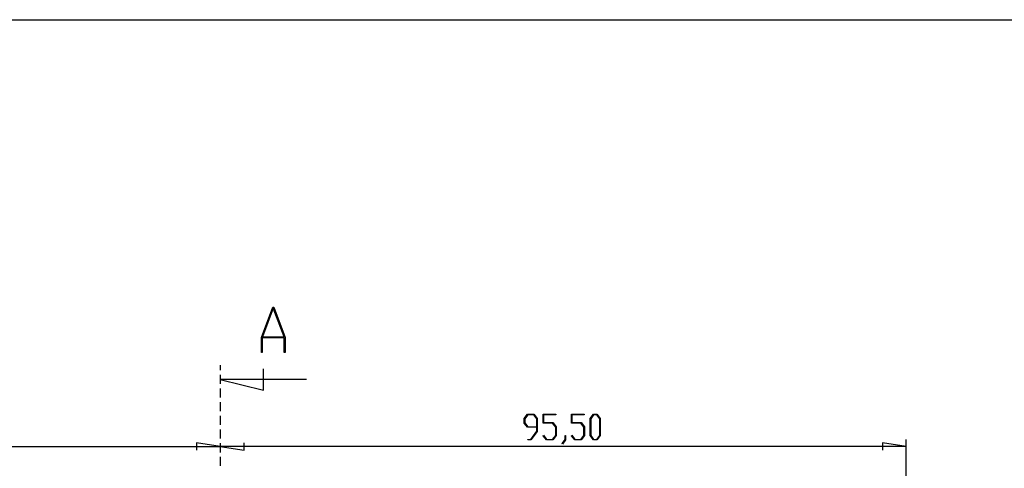
# Model space of a CAD drawing. Units: millimetres. Extents: x 0 to 841, y 0 to 594.
# Drawn here: x 137 to 274, y 234 to 297 of the extents above; entities that cross this region are included whole.
import ezdxf

# ---------------------------------------------------------------- set-up
doc = ezdxf.new("R2010")
doc.units = ezdxf.units.MM
doc.layers.add('LAYER_1', color=179, linetype='Continuous')
doc.layers.add('SLD-0', color=179, linetype='Continuous')

msp = doc.modelspace()

# ---------------------------------------------------------------- linework, layer by layer
at = {"layer": 'LAYER_1'}
for p, q in [((25.08, 296.51), (831.75, 296.51)), ((207.42, 241.01), (207.87, 241.61)), ((207.9, 241.54), (207.48, 240.98)), ((207.87, 241.61), (208.77, 241.61)), ((208.75, 241.54), (207.9, 241.54)), ((209.17, 240.98), (208.75, 241.54)), ((208.77, 241.61), (209.23, 241.01)), ((210.04, 240.37), (210.04, 241.61)), ((210.04, 241.61), (211.82, 241.61)), ((211.82, 241.54), (210.1, 241.54)), ((210.1, 241.54), (210.1, 240.45)), ((211.82, 241.61), (211.82, 241.54)), ((213.98, 240.37), (213.98, 241.61)), ((213.98, 241.61), (215.76, 241.61)), ((215.76, 241.54), (214.04, 241.54)), ((214.04, 241.54), (214.04, 240.45)), ((215.76, 241.61), (215.76, 241.54)), ((216.61, 241.01), (217.06, 241.61)), ((217.08, 241.54), (216.67, 240.98)), ((217.06, 241.61), (217.52, 241.61)), ((217.5, 241.54), (217.08, 241.54)), ((217.92, 240.98), (217.5, 241.54)), ((217.52, 241.61), (217.98, 241.01)), ((207.42, 240.39), (207.42, 241.01)), ((207.87, 239.79), (207.42, 240.39)), ((207.48, 240.98), (207.48, 240.42)), ((207.48, 240.42), (207.9, 239.86)), ((209.17, 239.86), (209.17, 240.98)), ((209.23, 241.01), (209.23, 239.23)), ((211.37, 240.37), (210.04, 240.37)), ((210.1, 240.45), (211.4, 240.45)), ((211.79, 239.81), (211.37, 240.37)), ((211.4, 240.45), (211.85, 239.84)), ((215.31, 240.37), (213.98, 240.37)), ((214.04, 240.45), (215.33, 240.45)), ((215.73, 239.81), (215.31, 240.37)), ((215.33, 240.45), (215.79, 239.84)), ((216.61, 238.65), (216.61, 241.01)), ((216.67, 240.98), (216.67, 238.67)), ((217.92, 238.67), (217.92, 240.98)), ((217.98, 241.01), (217.98, 238.65)), ((209.17, 239.79), (207.87, 239.79)), ((207.9, 239.86), (209.17, 239.86)), ((208.31, 238.12), (209.17, 239.26)), ((209.23, 239.23), (208.33, 238.04)), ((209.17, 239.26), (209.17, 239.79)), ((210.05, 238.63), (210.09, 238.69)), ((210.5, 238.04), (210.05, 238.63)), ((210.09, 238.69), (210.52, 238.12)), ((211.37, 238.12), (211.79, 238.67)), ((211.85, 238.65), (211.4, 238.04)), ((211.79, 238.67), (211.79, 239.81)), ((211.85, 239.84), (211.85, 238.65)), ((213.11, 238.09), (213.11, 238.66)), ((213.11, 238.66), (213.16, 238.66)), ((213.16, 238.66), (213.16, 238.06)), ((213.99, 238.63), (214.03, 238.69)), ((214.44, 238.04), (213.99, 238.63)), ((214.03, 238.69), (214.46, 238.12)), ((215.31, 238.12), (215.73, 238.67)), ((215.79, 238.65), (215.33, 238.04)), ((215.73, 238.67), (215.73, 239.81)), ((215.79, 239.84), (215.79, 238.65)), ((217.06, 238.04), (216.61, 238.65)), ((216.67, 238.67), (217.08, 238.12)), ((217.5, 238.12), (217.92, 238.67)), ((217.98, 238.65), (217.52, 238.04)), ((165.09, 237.1), (161.79, 237.61)), ((161.79, 237.61), (161.79, 236.59)), ((168.4, 236.59), (168.4, 237.61)), ((207.89, 238.04), (207.89, 238.12)), ((207.89, 238.12), (208.31, 238.12)), ((208.33, 238.04), (207.89, 238.04)), ((211.4, 238.04), (210.5, 238.04)), ((210.52, 238.12), (211.37, 238.12)), ((212.68, 237.53), (213.11, 238.09)), ((212.72, 237.47), (212.68, 237.53)), ((213.16, 238.06), (212.72, 237.47)), ((215.33, 238.04), (214.44, 238.04)), ((214.46, 238.12), (215.31, 238.12)), ((217.52, 238.04), (217.06, 238.04)), ((217.08, 238.12), (217.5, 238.12)), ((260.59, 237.1), (257.29, 237.61)), ((257.29, 237.61), (257.29, 236.59)), ((260.59, 213.23), (260.59, 238.1)), ((80.09, 237.1), (165.09, 237.1)), ((165.09, 237.1), (168.4, 236.59)), ((260.59, 237.1), (165.09, 237.1))]:
    msp.add_line(p, q, dxfattribs=at)
at = {"layer": 'SLD-0'}
for p, q in [((170.83, 252.31), (172.41, 256.53)), ((172.41, 256.53), (172.53, 256.53)), ((172.53, 256.53), (174.11, 252.31)), ((172.47, 256.37), (170.97, 252.36)), ((173.97, 252.36), (172.47, 256.37)), ((170.83, 250.18), (170.83, 252.31)), ((170.97, 252.36), (173.97, 252.36)), ((174.11, 252.31), (174.11, 250.18)), ((174, 252.23), (170.94, 252.23)), ((170.94, 252.23), (170.94, 250.18)), ((174, 250.18), (174, 252.23)), ((170.94, 250.18), (170.83, 250.18)), ((174.11, 250.18), (174, 250.18)), ((165.09, 248.44), (165.09, 247.74)), ((165.09, 247.11), (165.09, 245.84)), ((171.09, 244.94), (171.09, 247.94)), ((177.09, 246.44), (165.09, 246.44)), ((165.09, 246.44), (171.09, 244.94)), ((165.09, 245.2), (165.09, 243.93)), ((165.09, 243.3), (165.09, 242.03)), ((165.09, 241.39), (165.09, 240.12)), ((165.09, 239.49), (165.09, 238.22)), ((165.09, 237.58), (165.09, 236.31)), ((165.09, 235.68), (165.09, 234.41))]:
    msp.add_line(p, q, dxfattribs=at)

doc.saveas('drawing.dxf')
